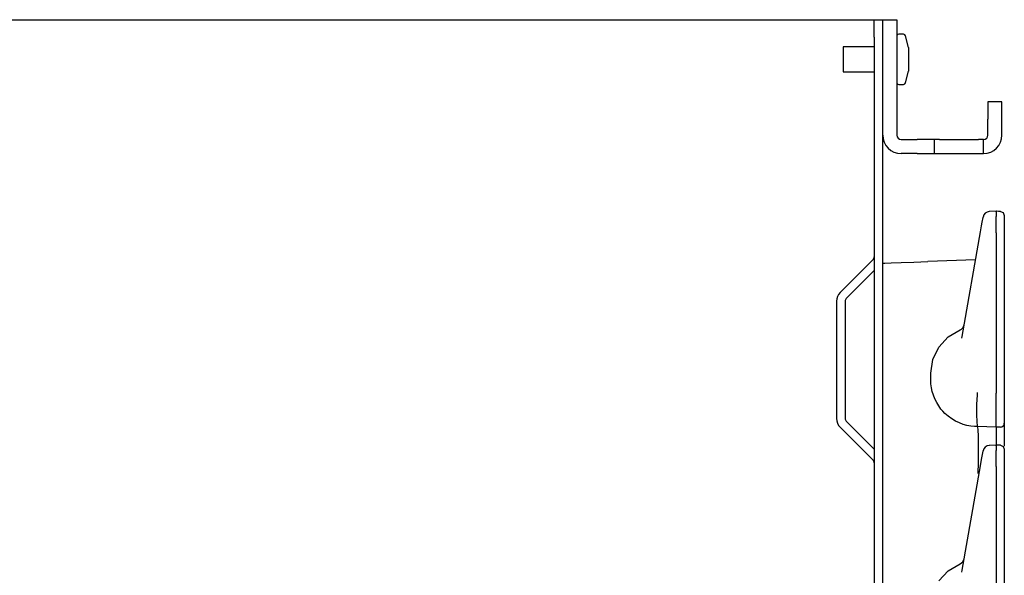
# Model space of a CAD drawing. Extents: x 14 to 61, y 11 to 129.
# Drawn here: x 18 to 26, y 102 to 106 of the extents above; entities that cross this region are included whole.
import ezdxf

# ---------------------------------------------------------------- set-up
doc = ezdxf.new("R2010")
doc.units = 0
doc.header["$MEASUREMENT"] = 0
doc.layers.add('TFR-TRI', color=7, linetype='CONTINUOUS')

msp = doc.modelspace()

# ---------------------------------------------------------------- linework, layer by layer
at = {"layer": 'TFR-TRI', "color": 113, "linetype": 'CONTINUOUS'}
for p, q in [((14.7374, 106.0172), (24.6694, 106.0172)), ((24.6694, 106.0172), (24.7119, 106.0172)), ((24.7119, 106.0172), (24.7294, 106.0172)), ((24.7294, 105.9997), (24.7294, 106.0172)), ((24.7294, 106.0172), (24.7934, 106.0172)), ((24.7294, 105.9522), (24.7294, 105.9997)), ((24.7294, 105.8872), (24.7294, 105.9522)), ((24.7294, 105.8872), (24.7294, 10.6472)), ((24.7934, 104.1952), (24.7934, 105.152)), ((25.6484, 104.5841), (25.5917, 104.5816)), ((25.6434, 104.5796), (25.6434, 104.5838)), ((25.6434, 104.5838), (25.6434, 104.5828)), ((25.659, 104.583), (25.6434, 104.5836)), ((25.6747, 104.5825), (25.659, 104.583)), ((25.6745, 104.5811), (25.6745, 104.5814)), ((25.6749, 104.5828), (25.6951, 104.5735)), ((25.538, 104.5025), (25.5442, 104.5378)), ((25.5442, 104.5378), (25.5447, 104.5403)), ((25.6434, 104.5796), (25.6434, 104.5437)), ((25.6434, 104.5264), (25.6434, 104.5437)), ((25.6434, 104.499), (25.6434, 104.5264)), ((25.6951, 104.5735), (25.7034, 104.5528)), ((25.7034, 104.5516), (25.7034, 104.5509)), ((25.7034, 104.5509), (25.7034, 104.5496)), ((25.7034, 104.5496), (25.7034, 104.5136)), ((25.7034, 104.5136), (25.7034, 104.5005)), ((25.5252, 104.4298), (25.5333, 104.4756)), ((25.5333, 104.4756), (25.538, 104.5025)), ((25.6434, 104.4639), (25.6434, 104.499)), ((25.6434, 104.423), (25.6434, 104.4639)), ((25.7034, 104.5005), (25.7034, 104.4785)), ((25.7034, 104.4785), (25.7034, 104.4503)), ((25.7034, 104.4624), (25.7034, 103.7294)), ((25.7034, 104.4503), (25.7034, 104.423)), ((25.3873, 103.6477), (25.5252, 104.4298)), ((25.6434, 104.423), (25.6434, 103.2234)), ((25.7034, 104.423), (25.7034, 103.2234)), ((24.7206, 104.222), (24.4753, 103.9766)), ((25.4881, 104.2195), (25.1312, 104.2071)), ((24.7294, 104.1403), (24.5205, 103.9313)), ((24.7934, 104.1953), (24.8098, 104.1958)), ((24.7934, 91.975), (24.7934, 104.1953)), ((24.8098, 104.1958), (24.8574, 104.1975)), ((24.8574, 104.1975), (24.9318, 104.2001)), ((24.9318, 104.2001), (25.026, 104.2034)), ((25.026, 104.2034), (25.1312, 104.2071)), ((24.4477, 103.9101), (24.4477, 103.0339)), ((24.5117, 103.9101), (24.5117, 103.0339)), ((25.283, 103.6441), (25.3721, 103.6966)), ((25.7034, 103.7294), (25.7034, 103.6716)), ((25.2132, 103.5678), (25.283, 103.6441)), ((25.3844, 103.6333), (25.3873, 103.6477)), ((25.7034, 103.6716), (25.7034, 103.6303)), ((25.7034, 103.6303), (25.7034, 103.6154)), ((25.1687, 103.4744), (25.2132, 103.5678)), ((25.1534, 103.3722), (25.1687, 103.4744)), ((25.1534, 103.3222), (25.1534, 103.3722)), ((25.1547, 103.2924), (25.1534, 103.3222)), ((25.1584, 103.2631), (25.1547, 103.2924)), ((25.1645, 103.2348), (25.1584, 103.2631)), ((25.1728, 103.2072), (25.1645, 103.2348)), ((25.1839, 103.1793), (25.1728, 103.2072)), ((25.4988, 103.1369), (25.5026, 103.2112)), ((25.5026, 103.2272), (25.5026, 103.2283)), ((25.5026, 103.219), (25.5026, 103.2272)), ((25.5026, 103.2113), (25.5026, 103.219)), ((25.5026, 103.2113), (25.5026, 103.2112)), ((25.6434, 103.2063), (25.6434, 103.2234)), ((25.6434, 103.1318), (25.6434, 103.2063)), ((25.7034, 103.2234), (25.7034, 103.217)), ((25.7034, 103.2169), (25.7034, 103.1424)), ((25.1972, 103.1527), (25.1839, 103.1793)), ((25.2124, 103.1277), (25.1972, 103.1527)), ((25.2295, 103.1043), (25.2124, 103.1277)), ((25.4988, 103.1367), (25.4988, 103.1369)), ((25.499, 103.0638), (25.4988, 103.1367)), ((25.6434, 103.0647), (25.6434, 103.1318)), ((25.7034, 103.1424), (25.7034, 103.0788)), ((25.2437, 103.0876), (25.2295, 103.1043)), ((25.2588, 103.0718), (25.2437, 103.0876)), ((25.2838, 103.0497), (25.2588, 103.0718)), ((25.3104, 103.0302), (25.2838, 103.0497)), ((25.5, 103.0087), (25.499, 103.0638)), ((25.6434, 103.0125), (25.6434, 103.0647)), ((25.7034, 103.0788), (25.7034, 103.0305)), ((24.7206, 102.7221), (24.4753, 102.9674)), ((24.7294, 102.8038), (24.5205, 103.0127)), ((25.3381, 103.0137), (25.3104, 103.0302)), ((25.3669, 102.9999), (25.3381, 103.0137)), ((25.395, 102.9894), (25.3669, 102.9999)), ((25.4238, 102.9814), (25.395, 102.9894)), ((25.4524, 102.9759), (25.4238, 102.9814)), ((25.4813, 102.9729), (25.4524, 102.9759)), ((25.5034, 102.9722), (25.4813, 102.9729)), ((25.5019, 102.9777), (25.5, 103.0087)), ((25.5034, 102.9722), (25.5019, 102.9777)), ((25.6434, 102.9673), (25.5034, 102.9722)), ((25.5034, 102.9722), (25.5034, 102.9722)), ((25.5071, 102.9523), (25.5034, 102.9722)), ((25.6434, 102.9795), (25.6434, 103.0125)), ((25.6434, 102.9673), (25.6434, 102.9795)), ((25.6745, 102.9684), (25.6434, 102.9673)), ((25.6434, 102.9673), (25.6434, 102.96)), ((25.6434, 102.96), (25.6434, 102.9392)), ((25.7034, 103.0305), (25.7034, 103.0033)), ((25.7034, 103.0033), (25.7034, 102.9983)), ((25.7034, 102.9983), (25.7034, 102.9891)), ((25.7034, 102.9891), (25.7034, 102.9406)), ((25.5097, 102.8952), (25.5071, 102.9523)), ((25.5106, 102.8074), (25.5097, 102.8952)), ((25.6434, 102.9392), (25.6434, 102.8336)), ((25.7034, 102.9406), (25.7034, 102.8265)), ((25.6484, 102.8341), (25.5917, 102.8316)), ((25.6434, 102.8296), (25.6434, 102.8338)), ((25.6434, 102.8338), (25.6434, 102.8328)), ((25.659, 102.833), (25.6434, 102.8336)), ((25.6434, 102.8296), (25.6434, 102.7937)), ((25.6747, 102.8325), (25.659, 102.833)), ((25.6745, 102.8311), (25.6745, 102.8314)), ((25.6749, 102.8328), (25.6951, 102.8235)), ((25.6951, 102.8235), (25.7034, 102.8028)), ((25.5099, 102.6986), (25.5106, 102.8074)), ((25.5333, 102.7256), (25.538, 102.7525)), ((25.538, 102.7525), (25.5442, 102.7878)), ((25.5442, 102.7878), (25.5447, 102.7903)), ((25.6434, 102.7764), (25.6434, 102.7937)), ((25.6434, 102.749), (25.6434, 102.7764)), ((25.6434, 102.7139), (25.6434, 102.749)), ((25.7034, 102.8016), (25.7034, 102.8009)), ((25.7034, 102.8009), (25.7034, 102.7996)), ((25.7034, 102.7996), (25.7034, 102.7636)), ((25.7034, 102.7636), (25.7034, 102.7505)), ((25.7034, 102.7505), (25.7034, 102.7285)), ((25.3873, 101.8977), (25.5252, 102.6798)), ((25.5086, 102.6269), (25.5099, 102.6986)), ((25.5252, 102.6798), (25.5333, 102.7256)), ((25.6434, 102.673), (25.6434, 102.7139)), ((25.6434, 102.673), (25.6434, 101.4734)), ((25.7034, 102.7285), (25.7034, 102.7003)), ((25.7034, 102.7124), (25.7034, 101.9794)), ((25.7034, 102.7003), (25.7034, 102.673)), ((25.7034, 102.673), (25.7034, 101.4734)), ((25.5085, 102.6222), (25.5086, 102.6269)), ((25.283, 101.8941), (25.3721, 101.9466)), ((25.7034, 101.9794), (25.7034, 101.9216)), ((25.2132, 101.8178), (25.283, 101.8941)), ((25.3844, 101.8833), (25.3873, 101.8977)), ((25.7034, 101.9216), (25.7034, 101.8803)), ((25.7034, 101.8803), (25.7034, 101.8654))]:
    msp.add_line(p, q, dxfattribs=at)
at = {"layer": 'TFR-TRI', "color": 5, "linetype": 'CONTINUOUS'}
for p, q in [((24.7934, 105.9997), (24.7934, 106.0172)), ((24.7934, 106.0172), (24.8984, 106.0172)), ((24.7934, 105.9522), (24.7934, 105.9997)), ((24.8984, 106.0172), (24.8984, 105.9997)), ((24.8984, 105.9997), (24.8984, 105.9522)), ((24.7934, 105.8872), (24.7934, 105.9522)), ((24.8984, 105.9522), (24.8984, 105.8872)), ((24.7934, 105.1532), (24.7934, 105.8872)), ((24.8984, 105.8872), (24.8984, 105.1532)), ((25.5809, 105.4032), (25.5809, 105.3857)), ((25.6859, 105.4032), (25.5809, 105.4032)), ((25.6859, 105.3857), (25.6859, 105.4032)), ((25.5809, 105.3857), (25.5809, 105.3382)), ((25.5809, 105.3382), (25.5809, 105.2732)), ((25.6859, 105.3382), (25.6859, 105.3857)), ((25.6859, 105.2732), (25.6859, 105.3382)), ((25.5809, 105.1532), (25.5809, 105.2732)), ((25.6859, 105.1532), (25.6859, 105.2732)), ((24.9309, 105.1207), (25.0509, 105.1207)), ((25.1159, 105.1207), (25.0509, 105.1207)), ((25.1635, 105.1207), (25.1159, 105.1207)), ((25.1809, 105.1207), (25.1635, 105.1207)), ((25.1809, 105.0157), (25.1809, 105.1207)), ((25.1908, 105.1207), (25.1809, 105.1207)), ((25.219, 105.1207), (25.1908, 105.1207)), ((25.219, 105.1207), (25.5103, 105.1207)), ((25.5385, 105.1207), (25.5103, 105.1207)), ((25.5484, 105.1207), (25.5385, 105.1207)), ((25.5484, 105.0157), (25.5484, 105.1207)), ((25.0509, 105.0157), (24.9309, 105.0157)), ((25.0509, 105.0157), (25.1159, 105.0157)), ((25.1159, 105.0157), (25.1635, 105.0157)), ((25.1635, 105.0157), (25.1809, 105.0157)), ((25.1809, 105.0157), (25.1908, 105.0157)), ((25.1908, 105.0157), (25.219, 105.0157)), ((25.219, 105.0157), (25.5103, 105.0157)), ((25.5103, 105.0157), (25.5385, 105.0157)), ((25.5385, 105.0157), (25.5484, 105.0157))]:
    msp.add_line(p, q, dxfattribs=at)
at = {"layer": 'TFR-TRI', "color": 30, "linetype": 'CONTINUOUS'}
for p, q in [((24.9489, 105.9082), (24.9134, 105.9082)), ((24.9874, 105.8082), (24.9634, 105.8971)), ((24.7294, 105.8142), (24.4984, 105.8142)), ((24.4984, 105.8142), (24.4984, 105.7963)), ((24.4984, 105.7963), (24.4984, 105.7496)), ((24.9874, 105.8082), (24.9874, 105.7915)), ((24.9874, 105.7915), (24.9874, 105.7477)), ((24.4984, 105.7496), (24.4984, 105.6918)), ((24.4984, 105.6918), (24.4984, 105.645)), ((24.9874, 105.7477), (24.9874, 105.6936)), ((24.9874, 105.6936), (24.9874, 105.6499)), ((24.4984, 105.645), (24.4984, 105.6272)), ((24.4984, 105.6272), (24.7294, 105.6272)), ((24.9634, 105.5443), (24.9874, 105.6332)), ((24.9874, 105.6499), (24.9874, 105.6332)), ((24.9134, 105.5332), (24.9489, 105.5332))]:
    msp.add_line(p, q, dxfattribs=at)
for centre, start, end in [((24.9134, 105.8932), 90, 180), ((24.9489, 105.8932), 15.10958, 90), ((24.9134, 105.5482), 180, 270), ((24.9489, 105.5482), 270, 344.89042)]:
    msp.add_arc(centre, 0.015, start, end, dxfattribs=at)
at = {"layer": 'TFR-TRI', "color": 5, "linetype": 'CONTINUOUS'}
for centre, radius, start, end in [((24.9309, 105.1532), 0.1375, 180, 270), ((24.9309, 105.1532), 0.0325, 180, 270), ((25.5484, 105.1532), 0.0325, 270, 0), ((25.5484, 105.1532), 0.1375, 270, 0)]:
    msp.add_arc(centre, radius, start, end, dxfattribs=at)
at = {"layer": 'TFR-TRI', "color": 113, "linetype": 'CONTINUOUS'}
for centre, radius, start, end in [((25.5939, 104.5316), 0.05, 93.1084, 170), ((24.6994, 104.2432), 0.03, 315, 0), ((24.5417, 103.9101), 0.094, 135, 180), ((24.5417, 103.9101), 0.03, 135, 180), ((25.3533, 103.7429), 0.05, 292.03945, 350), ((24.5417, 103.0339), 0.094, 180, 225), ((24.5417, 103.0339), 0.03, 180, 225), ((25.6734, 102.9983), 0.03, 272, 0), ((25.5939, 102.7816), 0.05, 93.1084, 170), ((24.6994, 102.7008), 0.03, 0, 45), ((25.3533, 101.9929), 0.05, 292.03945, 350)]:
    msp.add_arc(centre, radius, start, end, dxfattribs=at)

doc.saveas('drawing.dxf')
